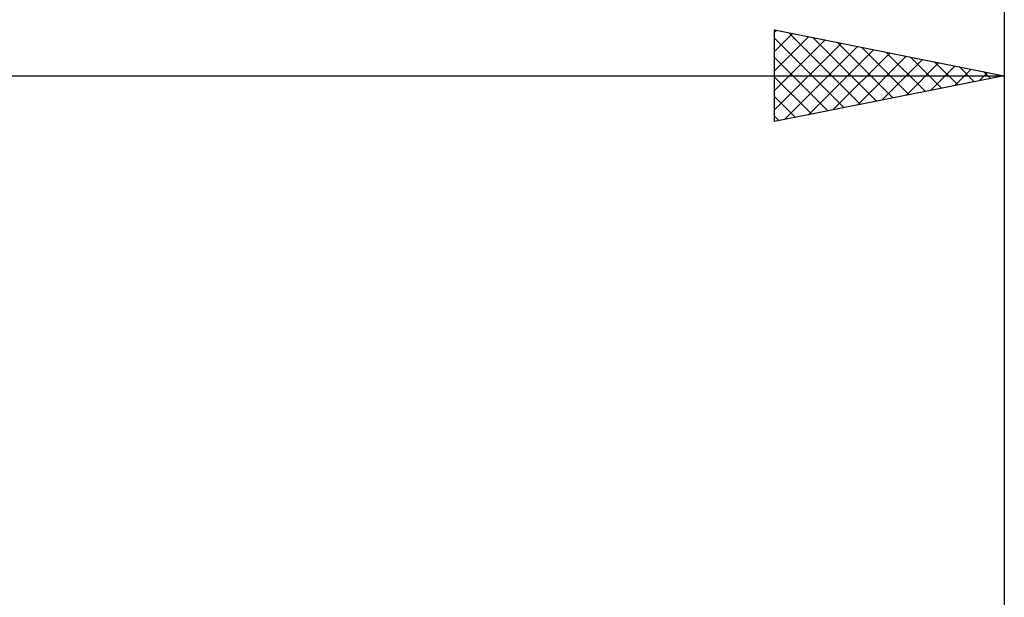
# Model space of a CAD drawing. Units: millimetres. Extents: x -91 to 106, y -35 to 51.
# Drawn here: x 42 to 63, y 7 to 19 of the extents above; entities that cross this region are included whole.
import ezdxf

# ---------------------------------------------------------------- set-up
doc = ezdxf.new("R2010")
doc.units = ezdxf.units.MM
doc.header["$LTSCALE"] = 5.05
doc.layers.add('2', color=7, linetype='CONTINUOUS')
doc.layers.add('SK2', color=7, linetype='CONTINUOUS')

msp = doc.modelspace()

# ---------------------------------------------------------------- linework, layer by layer
at = {"layer": '2', "color": 7, "linetype": 'CONTINUOUS', "lineweight": 25}
for p, q in [((57.975, 17), (57.975, 19)), ((57.975, 19), (62.975, 18)), ((57.975, 18.953), (58.014, 18.992)), ((57.975, 18.529), (58.367, 18.921)), ((58.276, 18.94), (59.843, 17.373)), ((62.975, 19), (62.975, 5.85)), ((57.975, 18.105), (58.721, 18.851)), ((57.975, 18.817), (59.489, 17.303)), ((57.975, 17.681), (59.074, 18.78)), ((57.975, 17.256), (59.428, 18.709)), ((58.807, 18.834), (60.196, 17.444)), ((59.337, 18.728), (60.55, 17.515)), ((58.185, 17.042), (59.782, 18.639)), ((58.715, 17.148), (60.135, 18.568)), ((59.246, 17.254), (60.489, 18.497)), ((59.867, 18.621), (60.903, 17.586)), ((60.398, 18.515), (61.257, 17.656)), ((57.975, 18.393), (59.135, 17.232)), ((59.776, 17.36), (60.842, 18.426)), ((60.306, 17.466), (61.196, 18.356)), ((60.837, 17.572), (61.549, 18.285)), ((60.928, 18.409), (61.61, 17.727)), ((61.458, 18.303), (61.964, 17.798)), ((61.367, 17.678), (61.903, 18.214)), ((61.897, 17.784), (62.256, 18.144)), ((61.989, 18.197), (62.317, 17.868)), ((62.428, 17.89), (62.61, 18.073)), ((62.519, 18.091), (62.671, 17.939)), ((0, 18), (62.975, 18)), ((62.975, 18), (57.975, 17)), ((57.975, 17.968), (58.782, 17.161)), ((62.958, 17.997), (62.964, 18.002)), ((57.975, 17.544), (58.428, 17.091)), ((57.975, 17.12), (58.075, 17.02))]:
    msp.add_line(p, q, dxfattribs=at)
at = {"layer": 'SK2', "color": 7, "linetype": 'CONTINUOUS', "lineweight": 25}
msp.add_line((62.975, 26), (62.975, 5.85), dxfattribs=at)

doc.saveas('drawing.dxf')
